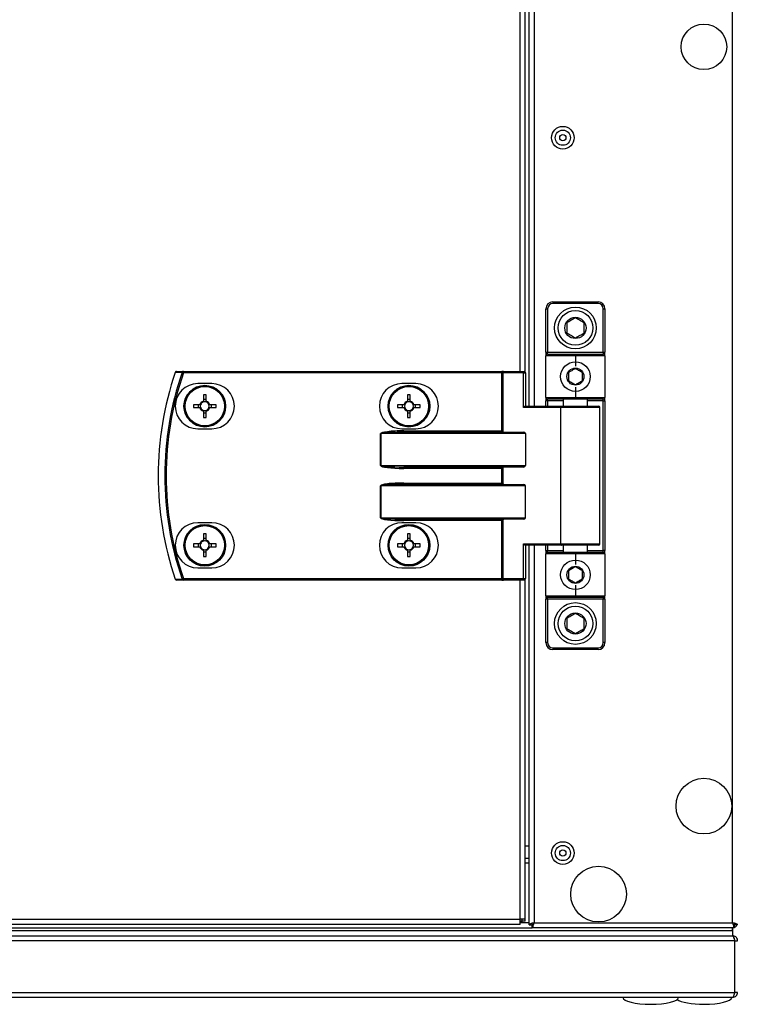
# Model space of a CAD drawing. Units: millimetres. Extents: x -1428 to 33184, y -9590 to 1492.
# Drawn here: x 8299 to 8506, y -7211 to -6927 of the extents above; entities that cross this region are included whole.
import ezdxf

# ---------------------------------------------------------------- set-up
doc = ezdxf.new("R2010")
doc.units = ezdxf.units.MM

msp = doc.modelspace()

# ---------------------------------------------------------------- linework, layer by layer
at = {"color": 7, "linetype": 'Continuous', "lineweight": 25}
for p, q in [((8504.51, -7187.19), (8504.51, -5810.07)), ((8445.95, -7038.63), (8445.95, -5958.63)), ((8444.82, -7028.72), (8444.82, -5968.53)), ((8452.8, -7008.63), (8465.8, -7008.63)), ((8452.8, -7008.63), (8452.8, -7009.13)), ((8465.8, -7009.13), (8452.8, -7009.13)), ((8465.8, -7009.13), (8465.8, -7008.63)), ((8450.8, -7023.13), (8450.8, -7010.63)), ((8450.8, -7010.63), (8451.3, -7010.63)), ((8451.3, -7010.63), (8451.3, -7023.13)), ((8467.3, -7023.13), (8467.3, -7010.63)), ((8467.3, -7010.63), (8467.8, -7010.63)), ((8467.8, -7010.63), (8467.8, -7023.13)), ((8450.8, -7023.13), (8451.3, -7023.13)), ((8450.8, -7023.13), (8450.8, -7024.13)), ((8450.8, -7036.13), (8450.8, -7024.13)), ((8459.3, -7024.13), (8450.8, -7024.13)), ((8451.3, -7023.63), (8451.3, -7023.13)), ((8451.3, -7023.13), (8467.3, -7023.13)), ((8451.3, -7023.63), (8459.3, -7023.63)), ((8459.3, -7023.63), (8467.3, -7023.63)), ((8459.3, -7023.63), (8459.3, -7024.13)), ((8459.3, -7024.13), (8459.3, -7027.13)), ((8467.8, -7024.13), (8459.3, -7024.13)), ((8467.3, -7023.13), (8467.3, -7023.63)), ((8467.3, -7023.13), (8467.8, -7023.13)), ((8467.8, -7024.13), (8467.8, -7023.13)), ((8467.8, -7024.13), (8467.8, -7036.13)), ((8346.57, -7029.03), (8346.57, -7028.63)), ((8346.57, -7028.63), (8438.16, -7028.63)), ((8438.16, -7029.03), (8346.57, -7029.03)), ((8438.16, -7029.03), (8438.16, -7028.63)), ((8438.64, -7028.63), (8438.16, -7028.63)), ((8438.16, -7045.73), (8438.16, -7029.03)), ((8438.16, -7029.03), (8438.4, -7029.03)), ((8438.4, -7029.03), (8438.4, -7045.97)), ((8444.32, -7029.03), (8438.4, -7029.03)), ((8438.64, -7028.63), (8444.56, -7028.63)), ((8444.32, -7039.03), (8444.32, -7029.03)), ((8444.32, -7029.03), (8444.96, -7029.03)), ((8444.96, -7029.03), (8444.96, -7038.63)), ((8354.71, -7032.13), (8350.71, -7032.13)), ((8413.41, -7032.13), (8409.41, -7032.13)), ((8352.3, -7035.36), (8352.3, -7037.19)), ((8353.12, -7037.19), (8353.12, -7035.36)), ((8411, -7035.36), (8411, -7037.19)), ((8411.82, -7037.19), (8411.82, -7035.36)), ((8459.3, -7033.13), (8459.3, -7036.13)), ((8351.27, -7038.22), (8349.45, -7038.22)), ((8350.81, -7038.22), (8350.81, -7039.04)), ((8353.12, -7036.72), (8352.3, -7036.72)), ((8355.98, -7038.22), (8354.15, -7038.22)), ((8354.62, -7039.04), (8354.62, -7038.22)), ((8409.97, -7038.22), (8408.15, -7038.22)), ((8409.51, -7038.22), (8409.51, -7039.04)), ((8411.82, -7036.72), (8411, -7036.72)), ((8414.68, -7038.22), (8412.85, -7038.22)), ((8413.32, -7039.04), (8413.32, -7038.22)), ((8450.8, -7036.13), (8459.3, -7036.13)), ((8450.8, -7036.13), (8450.8, -7037.13)), ((8451.3, -7037.13), (8450.8, -7037.13)), ((8450.8, -7038.63), (8450.8, -7037.13)), ((8459.3, -7036.63), (8451.3, -7036.63)), ((8451.3, -7037.13), (8451.3, -7036.63)), ((8455.8, -7036.63), (8455.8, -7038.63)), ((8459.3, -7036.13), (8467.8, -7036.13)), ((8459.3, -7036.63), (8459.3, -7036.13)), ((8467.3, -7036.63), (8459.3, -7036.63)), ((8462.8, -7038.63), (8462.8, -7036.63)), ((8467.3, -7037.13), (8467.3, -7036.63)), ((8467.3, -7037.13), (8467.8, -7037.13)), ((8467.3, -7080.13), (8467.3, -7037.13)), ((8467.8, -7037.13), (8467.8, -7036.13)), ((8467.8, -7037.13), (8467.8, -7080.13)), ((8349.45, -7039.04), (8351.27, -7039.04)), ((8352.3, -7040.07), (8352.3, -7041.89)), ((8352.3, -7040.53), (8353.12, -7040.53)), ((8353.12, -7041.89), (8353.12, -7040.07)), ((8354.15, -7039.04), (8355.98, -7039.04)), ((8408.15, -7039.04), (8409.97, -7039.04)), ((8411, -7040.07), (8411, -7041.89)), ((8411, -7040.53), (8411.82, -7040.53)), ((8411.82, -7041.89), (8411.82, -7040.07)), ((8412.85, -7039.04), (8414.68, -7039.04)), ((8455.1, -7039.03), (8444.32, -7039.03)), ((8444.88, -7038.63), (8455.34, -7038.63)), ((8455.1, -7078.23), (8455.1, -7039.03)), ((8455.34, -7038.63), (8465.9, -7038.63)), ((8466.3, -7078.23), (8466.3, -7039.03)), ((8350.71, -7045.13), (8354.71, -7045.13)), ((8403.27, -7046.53), (8403.32, -7046.53)), ((8403.27, -7055.73), (8403.27, -7046.53)), ((8444.96, -7046.53), (8403.32, -7046.53)), ((8403.32, -7046.53), (8403.32, -7055.73)), ((8409.41, -7045.13), (8413.41, -7045.13)), ((8409.99, -7045.73), (8438.16, -7045.73)), ((8409.99, -7045.73), (8409.99, -7046.13)), ((8409.99, -7046.13), (8444.32, -7046.13)), ((8438.16, -7045.73), (8438.4, -7045.97)), ((8444.96, -7046.53), (8444.96, -7055.73)), ((8403.32, -7055.73), (8403.27, -7055.73)), ((8403.32, -7055.73), (8444.96, -7055.73)), ((8444.32, -7056.13), (8409.99, -7056.13)), ((8409.99, -7056.13), (8409.99, -7056.53)), ((8438.16, -7056.53), (8409.99, -7056.53)), ((8438.16, -7060.73), (8438.16, -7056.53)), ((8438.4, -7056.29), (8438.4, -7060.97)), ((8409.99, -7061.13), (8409.99, -7060.73)), ((8409.99, -7060.73), (8438.16, -7060.73)), ((8409.99, -7061.13), (8444.32, -7061.13)), ((8403.32, -7061.53), (8403.27, -7061.53)), ((8403.27, -7070.73), (8403.27, -7061.53)), ((8444.96, -7061.53), (8403.32, -7061.53)), ((8403.32, -7061.53), (8403.32, -7070.73)), ((8444.96, -7070.73), (8444.96, -7061.53)), ((8354.71, -7072.13), (8350.71, -7072.13)), ((8403.32, -7070.73), (8403.27, -7070.73)), ((8403.32, -7070.73), (8444.96, -7070.73)), ((8413.41, -7072.13), (8409.41, -7072.13)), ((8444.32, -7071.13), (8409.99, -7071.13)), ((8409.99, -7071.13), (8409.99, -7071.53)), ((8438.16, -7071.53), (8409.99, -7071.53)), ((8438.16, -7088.23), (8438.16, -7071.53)), ((8438.4, -7071.29), (8438.4, -7088.23)), ((8352.3, -7075.36), (8352.3, -7077.19)), ((8353.12, -7077.19), (8353.12, -7075.36)), ((8411, -7075.36), (8411, -7077.19)), ((8411.82, -7077.19), (8411.82, -7075.36)), ((8351.27, -7078.22), (8349.45, -7078.22)), ((8350.81, -7078.22), (8350.81, -7079.04)), ((8353.12, -7076.72), (8352.3, -7076.72)), ((8355.98, -7078.22), (8354.15, -7078.22)), ((8354.62, -7079.04), (8354.62, -7078.22)), ((8409.97, -7078.22), (8408.15, -7078.22)), ((8409.51, -7078.22), (8409.51, -7079.04)), ((8411.82, -7076.72), (8411, -7076.72)), ((8414.68, -7078.22), (8412.85, -7078.22)), ((8413.32, -7079.04), (8413.32, -7078.22)), ((8444.32, -7078.23), (8455.1, -7078.23)), ((8444.32, -7088.23), (8444.32, -7078.23)), ((8349.45, -7079.04), (8351.27, -7079.04)), ((8352.3, -7080.07), (8352.3, -7081.89)), ((8352.3, -7080.53), (8353.12, -7080.53)), ((8353.12, -7081.89), (8353.12, -7080.07)), ((8354.15, -7079.04), (8355.98, -7079.04)), ((8408.15, -7079.04), (8409.97, -7079.04)), ((8411, -7080.07), (8411, -7081.89)), ((8411, -7080.53), (8411.82, -7080.53)), ((8411.82, -7081.89), (8411.82, -7080.07)), ((8412.85, -7079.04), (8414.68, -7079.04)), ((8455.34, -7078.63), (8444.88, -7078.63)), ((8444.96, -7078.63), (8444.96, -7088.23)), ((8445.95, -7187.75), (8445.95, -7078.63)), ((8450.8, -7080.13), (8450.8, -7078.63)), ((8450.8, -7080.13), (8451.3, -7080.13)), ((8450.8, -7080.13), (8450.8, -7081.13)), ((8451.3, -7080.63), (8451.3, -7080.13)), ((8451.3, -7080.63), (8459.3, -7080.63)), ((8465.9, -7078.63), (8455.34, -7078.63)), ((8455.8, -7078.63), (8455.8, -7080.63)), ((8459.3, -7081.13), (8459.3, -7080.63)), ((8459.3, -7080.63), (8467.3, -7080.63)), ((8462.8, -7080.63), (8462.8, -7078.63)), ((8467.3, -7080.63), (8467.3, -7080.13)), ((8467.8, -7080.13), (8467.3, -7080.13)), ((8467.8, -7081.13), (8467.8, -7080.13)), ((8450.8, -7093.13), (8450.8, -7081.13)), ((8459.3, -7081.13), (8450.8, -7081.13)), ((8459.3, -7081.13), (8459.3, -7084.13)), ((8467.8, -7081.13), (8459.3, -7081.13)), ((8467.8, -7081.13), (8467.8, -7093.13)), ((8350.71, -7085.13), (8354.71, -7085.13)), ((8409.41, -7085.13), (8413.41, -7085.13)), ((8346.57, -7088.23), (8438.16, -7088.23)), ((8346.57, -7088.23), (8346.57, -7088.63)), ((8438.16, -7088.63), (8346.57, -7088.63)), ((8438.4, -7088.23), (8438.16, -7088.23)), ((8438.16, -7088.23), (8438.16, -7088.63)), ((8438.16, -7088.63), (8438.64, -7088.63)), ((8438.4, -7088.23), (8444.32, -7088.23)), ((8444.56, -7088.63), (8438.64, -7088.63)), ((8444.32, -7088.23), (8444.96, -7088.23)), ((8444.82, -7186.19), (8444.82, -7088.53)), ((8459.3, -7090.13), (8459.3, -7093.13)), ((8450.8, -7093.13), (8459.3, -7093.13)), ((8450.8, -7093.13), (8450.8, -7094.13)), ((8451.3, -7094.13), (8450.8, -7094.13)), ((8450.8, -7106.63), (8450.8, -7094.13)), ((8459.3, -7093.63), (8451.3, -7093.63)), ((8451.3, -7094.13), (8451.3, -7093.63)), ((8467.3, -7094.13), (8451.3, -7094.13)), ((8451.3, -7094.13), (8451.3, -7106.63)), ((8459.3, -7093.13), (8459.3, -7093.63)), ((8459.3, -7093.13), (8467.8, -7093.13)), ((8467.3, -7093.63), (8459.3, -7093.63)), ((8467.3, -7093.63), (8467.3, -7094.13)), ((8467.8, -7094.13), (8467.3, -7094.13)), ((8467.3, -7106.63), (8467.3, -7094.13)), ((8467.8, -7094.13), (8467.8, -7093.13)), ((8467.8, -7094.13), (8467.8, -7106.63)), ((8451.3, -7106.63), (8450.8, -7106.63)), ((8452.8, -7108.13), (8465.8, -7108.13)), ((8452.8, -7108.13), (8452.8, -7108.63)), ((8465.8, -7108.63), (8452.8, -7108.63)), ((8465.8, -7108.63), (8465.8, -7108.13)), ((8467.8, -7106.63), (8467.3, -7106.63)), ((8444.82, -7168.63), (8445.95, -7168.63)), ((6655.68, -7188.63), (8446.82, -7188.63)), ((7550.95, -7188.63), (8446.82, -7188.63)), ((7721.53, -7186.19), (8443.38, -7186.19)), ((8443.38, -7187.63), (7721.53, -7187.63)), ((8444.82, -7186.19), (8443.38, -7186.19)), ((8443.38, -7187.63), (8443.38, -7186.19)), ((8444.01, -7186.74), (8443.38, -7186.74)), ((8443.92, -7186.83), (8443.38, -7186.83)), ((8443.38, -7187.13), (8445.95, -7187.13)), ((8443.92, -7186.83), (8443.92, -7187.13)), ((8444.01, -7186.74), (8444.01, -7186.19)), ((8444.8, -7186.74), (8444.01, -7186.74)), ((8444.8, -7186.74), (8444.8, -7186.19)), ((8445.95, -7187.75), (8446.75, -7187.75)), ((8446.82, -7187.83), (8446.95, -7187.78)), ((8446.82, -7188.63), (8446.82, -7187.83)), ((8505.08, -7188.63), (8446.82, -7188.63)), ((8447.39, -7187.19), (8504.51, -7187.19)), ((8504.38, -7188.63), (8504.38, -7189.43)), ((8504.45, -7188.63), (8504.45, -7189.43)), ((8505.05, -7187.54), (8504.95, -7187.57)), ((8504.95, -7187.78), (8505.08, -7187.83)), ((8505.08, -7188.63), (8505.08, -7187.83)), ((8505.95, -7187.75), (8505.15, -7187.75)), ((6597.45, -7189.43), (8504.45, -7189.43)), ((7550.95, -7189.43), (8504.38, -7189.43)), ((7551.55, -7190.93), (8504.44, -7190.93)), ((8504.44, -7190.93), (8504.45, -7190.93)), ((8504.45, -7189.43), (8504.45, -7190.93)), ((8504.51, -7190.93), (8504.45, -7190.93)), ((8504.82, -7191.53), (8504.95, -7191.53)), ((8504.95, -7191.53), (8504.95, -7191.92)), ((8505.08, -7192.37), (8505.08, -7207.19)), ((8505.15, -7192.37), (8505.95, -7192.37)), ((8505.15, -7207.19), (8505.15, -7192.37)), ((8504.95, -7207.69), (8504.95, -7207.83)), ((8505.95, -7207.19), (8505.15, -7207.19)), ((8504.51, -7208.63), (7551.55, -7208.63))]:
    msp.add_line(p, q, dxfattribs=at)
at = {"color": 8, "linetype": 'Continuous', "lineweight": 25}
for p, q in [((8447.39, -5958.63), (8447.39, -7038.63)), ((8443.38, -7028.63), (8443.38, -5968.63)), ((8455.8, -7037.13), (8451.3, -7037.13)), ((8451.3, -7037.13), (8451.3, -7038.63)), ((8467.3, -7037.13), (8462.8, -7037.13)), ((8466.3, -7039.03), (8455.1, -7039.03)), ((8455.1, -7078.23), (8466.3, -7078.23)), ((8447.39, -7078.63), (8447.39, -7187.19)), ((8451.3, -7078.63), (8451.3, -7080.13)), ((8451.3, -7080.13), (8455.8, -7080.13)), ((8462.8, -7080.13), (8467.3, -7080.13)), ((8443.38, -7186.19), (8443.38, -7088.63)), ((8444.82, -7165.03), (8445.95, -7165.03)), ((8445.95, -7170.07), (8444.82, -7170.07)), ((8505.08, -7192.37), (7551.55, -7192.37)), ((7551.55, -7207.19), (8505.08, -7207.19))]:
    msp.add_line(p, q, dxfattribs=at)
at = {"color": 7, "linetype": 'Continuous', "lineweight": 25, "flags": 128}
for points in [[(8346.57, -7029.03), (8346.51, -7029.01), (8346.46, -7028.99), (8346.4, -7028.97), (8346.35, -7028.95), (8346.31, -7028.93), (8346.27, -7028.92), (8346.24, -7028.91), (8346.22, -7028.9)], [(8438.4, -7029.03), (8438.41, -7028.95), (8438.42, -7028.87), (8438.44, -7028.8), (8438.47, -7028.74), (8438.51, -7028.69), (8438.55, -7028.66), (8438.6, -7028.63), (8438.64, -7028.63)], [(8444.32, -7029.03), (8444.33, -7028.95), (8444.34, -7028.87), (8444.36, -7028.8), (8444.39, -7028.74), (8444.43, -7028.69), (8444.47, -7028.66), (8444.52, -7028.63), (8444.56, -7028.63)], [(8455.1, -7039.03), (8455.1, -7038.95), (8455.12, -7038.87), (8455.14, -7038.8), (8455.17, -7038.74), (8455.2, -7038.69), (8455.24, -7038.66), (8455.29, -7038.63), (8455.34, -7038.63)], [(8438.4, -7056.29), (8438.33, -7056.36), (8438.25, -7056.44), (8438.16, -7056.53)], [(8438.4, -7060.97), (8438.33, -7060.89), (8438.25, -7060.81), (8438.16, -7060.73)], [(8438.4, -7071.29), (8438.33, -7071.36), (8438.25, -7071.44), (8438.16, -7071.53)], [(8455.1, -7078.23), (8455.1, -7078.3), (8455.12, -7078.38), (8455.14, -7078.45), (8455.17, -7078.51), (8455.2, -7078.56), (8455.24, -7078.6), (8455.29, -7078.62), (8455.34, -7078.63)], [(8346.57, -7088.23), (8346.51, -7088.25), (8346.46, -7088.26), (8346.4, -7088.28), (8346.35, -7088.3), (8346.31, -7088.32), (8346.27, -7088.33), (8346.24, -7088.34), (8346.22, -7088.35)], [(8438.4, -7088.23), (8438.41, -7088.3), (8438.42, -7088.38), (8438.44, -7088.45), (8438.47, -7088.51), (8438.51, -7088.56), (8438.55, -7088.6), (8438.6, -7088.62), (8438.64, -7088.63)], [(8444.32, -7088.23), (8444.33, -7088.3), (8444.34, -7088.38), (8444.36, -7088.45), (8444.39, -7088.51), (8444.43, -7088.56), (8444.47, -7088.6), (8444.52, -7088.62), (8444.56, -7088.63)]]:
    msp.add_lwpolyline(points, dxfattribs=at)
at = {"color": 7, "linetype": 'Continuous', "lineweight": 25}
for centre, radius in [((8496.25, -6935.29), 6.55), ((8455.67, -6961.43), 3.26), ((8455.67, -6961.43), 2.19), ((8455.67, -6961.43), 0.9), ((8459.3, -7016.13), 6), ((8459.3, -7016.13), 5), ((8459.3, -7016.13), 3.05), ((8459.3, -7030.13), 4.25), ((8459.3, -7030.13), 2.45), ((8352.71, -7038.63), 6), ((8352.71, -7038.63), 5.9), ((8411.41, -7038.63), 6), ((8411.41, -7038.63), 5.9), ((8352.71, -7038.63), 5.65), ((8411.41, -7038.63), 5.65), ((8352.71, -7078.63), 6), ((8352.71, -7078.63), 5.9), ((8352.71, -7078.63), 5.65), ((8411.41, -7078.63), 6), ((8411.41, -7078.63), 5.9), ((8411.41, -7078.63), 5.65), ((8459.3, -7087.13), 4.25), ((8459.3, -7087.13), 2.45), ((8459.3, -7101.13), 6), ((8459.3, -7101.13), 5), ((8459.3, -7101.13), 3.05), ((8496.25, -7153.63), 8), ((8455.67, -7167.13), 3.26), ((8455.67, -7167.13), 2.19), ((8455.67, -7167.13), 0.9), ((8465.95, -7178.93), 8)]:
    msp.add_circle(centre, radius, dxfattribs=at)
for centre, radius, start, end in [((8452.8, -7010.63), 2, 90, 180), ((8452.8, -7010.63), 1.5, 90, 180), ((8465.8, -7010.63), 2, 0, 90), ((8465.8, -7010.63), 1.5, 0, 90), ((8451.3, -7024.13), 0.5, 90, 180), ((8467.3, -7024.13), 0.5, 0, 90), ((8431.8, -7058.63), 92.5, 161.253, 198.747), ((8431.8, -7058.63), 92.48, 161.253, 198.747), ((8431.8, -7058.63), 90.6, 160.8473, 199.1527), ((8431.8, -7058.63), 90.22, 160.8473, 199.1527), ((8344.58, -7029.03), 0.4, 90, 161.253), ((8344.5, -7028.07), 0.877, 250.5077, 252.0861), ((8344.59, -7029), 0.377, 91.2631, 164.9623), ((8346.58, -7029), 0.377, 91.263, 164.5921), ((8444.56, -7029.03), 0.4, 0, 90), ((8350.71, -7038.63), 6.5, 90, 270), ((8354.71, -7038.63), 6.5, 270, 90), ((8409.41, -7038.63), 6.5, 90, 270), ((8413.41, -7038.63), 6.5, 270, 90), ((8352.71, -7061.26), 25.9, 89.0931, 90.9069), ((8411.41, -7061.26), 25.9, 89.093, 90.907), ((8374.78, -7038.63), 25.34, 179.0727, 180.9273), ((8352.71, -7038.63), 1.5, 105.8897, 164.1103), ((8352.71, -7038.63), 1.28, 161.3257, 198.6743), ((8352.71, -7038.63), 1.28, 108.6743, 161.3257), ((8352.71, -7038.63), 1.28, 71.3257, 108.6743), ((8352.71, -7038.63), 1.5, 15.8897, 74.1103), ((8352.71, -7038.63), 1.28, 18.6743, 71.3257), ((8352.71, -7038.63), 1.28, 341.3257, 18.6743), ((8330.08, -7038.63), 25.9, 359.0931, 0.9069), ((8433.89, -7038.63), 25.75, 179.0875, 180.9125), ((8411.41, -7038.63), 1.5, 105.8897, 164.1103), ((8411.41, -7038.63), 1.28, 161.3257, 198.6743), ((8411.41, -7038.63), 1.28, 108.6743, 161.3257), ((8411.41, -7038.63), 1.28, 71.3257, 108.6743), ((8411.41, -7038.63), 1.5, 15.8897, 74.1103), ((8411.41, -7038.63), 1.28, 18.6743, 71.3257), ((8411.41, -7038.63), 1.28, 341.3257, 18.6743), ((8388.93, -7038.63), 25.75, 359.0875, 0.9125), ((8451.3, -7036.13), 0.5, 180, 270), ((8467.3, -7036.13), 0.5, 270, 0), ((8352.71, -7038.63), 1.5, 195.8897, 254.1103), ((8352.71, -7038.63), 1.28, 198.6743, 251.3257), ((8352.71, -7038.63), 1.28, 251.3257, 288.6743), ((8352.71, -7038.63), 1.5, 285.8897, 344.1103), ((8352.71, -7038.63), 1.28, 288.6743, 341.3257), ((8411.41, -7038.63), 1.5, 195.8897, 254.1103), ((8411.41, -7038.63), 1.28, 198.6743, 251.3257), ((8411.41, -7038.63), 1.28, 251.3257, 288.6743), ((8411.41, -7038.63), 1.5, 285.8897, 344.1103), ((8411.41, -7038.63), 1.28, 288.6743, 341.3257), ((8465.9, -7039.03), 0.4, 0, 90), ((8352.71, -7015.99), 25.9, 269.0931, 270.9069), ((8411.41, -7015.99), 25.9, 269.093, 270.907), ((8350.71, -7078.63), 6.5, 90, 270), ((8354.71, -7078.63), 6.5, 270, 90), ((8409.41, -7078.63), 6.5, 90, 270), ((8413.41, -7078.63), 6.5, 270, 90), ((8352.71, -7101.1), 25.75, 89.0875, 90.9125), ((8411.41, -7101.1), 25.74, 89.0874, 90.9126), ((8374.78, -7078.63), 25.33, 179.0726, 180.9274), ((8352.71, -7078.63), 1.5, 105.8897, 164.1103), ((8352.71, -7078.63), 1.28, 161.3257, 198.6743), ((8352.71, -7078.63), 1.28, 108.6743, 161.3257), ((8352.71, -7078.63), 1.28, 71.3257, 108.6743), ((8352.71, -7078.63), 1.5, 15.8897, 74.1103), ((8352.71, -7078.63), 1.28, 18.6743, 71.3257), ((8352.71, -7078.63), 1.28, 341.3257, 18.6743), ((8330.08, -7078.63), 25.9, 359.093, 0.907), ((8433.89, -7078.63), 25.74, 179.0874, 180.9126), ((8411.41, -7078.63), 1.5, 105.8897, 164.1103), ((8411.41, -7078.63), 1.28, 161.3257, 198.6743), ((8411.41, -7078.63), 1.28, 108.6743, 161.3257), ((8411.41, -7078.63), 1.28, 71.3257, 108.6743), ((8411.41, -7078.63), 1.5, 15.8897, 74.1103), ((8411.41, -7078.63), 1.28, 18.6743, 71.3257), ((8411.41, -7078.63), 1.28, 341.3257, 18.6743), ((8388.94, -7078.63), 25.74, 359.0874, 0.9126), ((8465.9, -7078.23), 0.4, 270, 0), ((8352.71, -7078.63), 1.5, 195.8897, 254.1103), ((8352.71, -7078.63), 1.28, 198.6743, 251.3257), ((8352.71, -7078.63), 1.28, 251.3257, 288.6743), ((8352.71, -7078.63), 1.5, 285.8897, 344.1103), ((8352.71, -7078.63), 1.28, 288.6743, 341.3257), ((8411.41, -7078.63), 1.5, 195.8897, 254.1103), ((8411.41, -7078.63), 1.28, 198.6743, 251.3257), ((8411.41, -7078.63), 1.28, 251.3257, 288.6743), ((8411.41, -7078.63), 1.5, 285.8897, 344.1103), ((8411.41, -7078.63), 1.28, 288.6743, 341.3257), ((8451.3, -7081.13), 0.5, 90, 180), ((8467.3, -7081.13), 0.5, 0, 90), ((8352.71, -7056.15), 25.75, 269.0875, 270.9125), ((8411.41, -7056.15), 25.74, 269.0874, 270.9126), ((8345.04, -7090.79), 2.58, 108.4349, 108.9713), ((8344.58, -7088.23), 0.4, 198.747, 270), ((8344.59, -7088.25), 0.377, 195.0446, 268.7299), ((8346.58, -7088.25), 0.377, 195.415, 268.7299), ((8444.56, -7088.23), 0.4, 270, 0), ((8451.3, -7093.13), 0.5, 180, 270), ((8467.3, -7093.13), 0.5, 270, 0), ((8452.8, -7106.63), 2, 180, 270), ((8452.8, -7106.63), 1.5, 180, 270), ((8465.8, -7106.63), 1.5, 270, 0), ((8465.8, -7106.63), 2, 270, 0)]:
    msp.add_arc(centre, radius, start, end, dxfattribs=at)
for centre, major_axis, ratio, start_param, end_param in [((8444.56, -7039.03), (0.379, 0.379), 0.333333, 0.321751, 1.892547), ((8409.99, -7046.53), (6.71, 0), 0.119145, 1.570796, 3.141593), ((8409.99, -7046.53), (6.67, 0), 0.059998, 1.570796, 3.141593), ((8438.83, -7045.73), (0.533, 0), 0.75, 3.785094, 4.712389), ((8444.32, -7046.53), (0.639, 0), 0.625512, 0, 1.570796), ((8409.99, -7055.73), (-6.71, 0), 0.119145, 0, 1.570796), ((8409.99, -7055.73), (6.67, 0), 0.059998, 3.141593, 4.712389), ((8438.83, -7056.53), (0.533, 0), 0.75, 1.570796, 2.498092), ((8444.32, -7055.73), (0.639, 0), 0.625512, 4.712389, 6.283185), ((8409.99, -7061.53), (6.71, 0), 0.119145, 1.570796, 3.141593), ((8409.99, -7061.53), (6.67, 0), 0.059998, 1.570796, 3.141593), ((8438.83, -7060.73), (0.533, 0), 0.75, 3.785094, 4.712389), ((8444.32, -7061.53), (0.639, 0), 0.625512, 0, 1.570796), ((8409.99, -7070.73), (-6.71, 0), 0.119145, 0, 1.570796), ((8409.99, -7070.73), (6.67, 0), 0.059998, 3.141593, 4.712389), ((8438.83, -7071.53), (0.533, 0), 0.75, 1.570796, 2.498092), ((8444.32, -7070.73), (0.639, 0), 0.625512, 4.712389, 6.283185), ((8444.56, -7078.23), (-0.379, 0.379), 0.333333, 1.249046, 2.819842), ((8480.95, -7208.63), (-8, 0), 0.25, 0, 1.570796), ((8480.95, -7208.63), (8, 0), 0.25, 4.712389, 6.283185), ((8496.25, -7208.63), (-8, 0), 0.25, 0.296893, 1.570796), ((8496.25, -7208.63), (8, 0), 0.25, 4.712389, 6.283185)]:
    msp.add_ellipse(centre, major_axis=major_axis, ratio=ratio, start_param=start_param, end_param=end_param, dxfattribs=at)
for points, knots in [([(8459.3, -7013.24), (8458.85, -7013.5), (8458.01, -7013.98), (8457.18, -7014.46), (8456.8, -7014.68)], [0, 0, 0, 0, 0.534688, 1, 1, 1, 1]), ([(8456.8, -7014.68), (8456.8, -7015.02), (8456.8, -7015.83), (8456.8, -7016.82), (8456.8, -7017.43), (8456.8, -7017.57)], [0, 0, 0, 0, 0.351954, 0.853155, 1, 1, 1, 1]), ([(8461.8, -7014.68), (8461.35, -7014.42), (8460.51, -7013.94), (8459.68, -7013.46), (8459.3, -7013.24)], [0, 0, 0, 0, 0.534688, 1, 1, 1, 1]), ([(8461.8, -7017.57), (8461.8, -7017.43), (8461.8, -7016.82), (8461.8, -7015.83), (8461.8, -7015.02), (8461.8, -7014.68)], [0, 0, 0, 0, 0.146845, 0.648046, 1, 1, 1, 1]), ([(8456.8, -7017.57), (8457.24, -7017.83), (8458.08, -7018.31), (8458.91, -7018.79), (8459.3, -7019.01)], [0, 0, 0, 0, 0.534683, 1, 1, 1, 1]), ([(8459.3, -7019.01), (8459.74, -7018.75), (8460.58, -7018.27), (8461.41, -7017.79), (8461.8, -7017.57)], [0, 0, 0, 0, 0.534693, 1, 1, 1, 1]), ([(8346.22, -7028.9), (8345.9, -7028.9), (8345.24, -7028.9), (8344.57, -7028.9), (8344.23, -7028.9)], [0, 0, 0, 0, 0.474725, 1, 1, 1, 1]), ([(8344.58, -7028.63), (8344.93, -7028.63), (8345.59, -7028.63), (8346.26, -7028.63), (8346.57, -7028.63)], [0, 0, 0, 0, 0.525282, 1, 1, 1, 1]), ([(8459.3, -7027.82), (8458.94, -7028.02), (8458.27, -7028.41), (8457.61, -7028.79), (8457.3, -7028.97)], [0, 0, 0, 0, 0.534678, 1, 1, 1, 1]), ([(8457.3, -7028.97), (8457.3, -7029.08), (8457.3, -7029.57), (8457.3, -7030.36), (8457.3, -7031.01), (8457.3, -7031.28)], [0, 0, 0, 0, 0.146424, 0.647704, 1, 1, 1, 1]), ([(8461.3, -7028.97), (8460.94, -7028.76), (8460.27, -7028.38), (8459.61, -7027.99), (8459.3, -7027.82)], [0, 0, 0, 0, 0.534668, 1, 1, 1, 1]), ([(8461.3, -7031.28), (8461.3, -7031.01), (8461.3, -7030.36), (8461.3, -7029.57), (8461.3, -7029.08), (8461.3, -7028.97)], [0, 0, 0, 0, 0.352296, 0.853576, 1, 1, 1, 1]), ([(8457.3, -7031.28), (8457.65, -7031.49), (8458.32, -7031.87), (8458.99, -7032.26), (8459.3, -7032.43)], [0, 0, 0, 0, 0.534657, 1, 1, 1, 1]), ([(8459.3, -7032.43), (8459.65, -7032.23), (8460.32, -7031.84), (8460.99, -7031.46), (8461.3, -7031.28)], [0, 0, 0, 0, 0.534668, 1, 1, 1, 1]), ([(8351.5, -7038.22), (8351.5, -7038.22), (8351.43, -7038.22), (8351.36, -7038.22), (8351.28, -7038.22), (8351.27, -7038.22)], [0, 0, 0, 0, 0.0019789, 0.8869765, 1, 1, 1, 1]), ([(8352.3, -7037.19), (8352.3, -7037.19), (8352.3, -7037.27), (8352.3, -7037.34), (8352.3, -7037.41), (8352.3, -7037.41)], [0, 0, 0, 0, 0.1130235, 0.9980211, 1, 1, 1, 1]), ([(8353.12, -7037.41), (8353.12, -7037.41), (8353.12, -7037.34), (8353.12, -7037.27), (8353.12, -7037.19), (8353.12, -7037.19)], [0, 0, 0, 0, 0.0019789, 0.8869765, 1, 1, 1, 1]), ([(8354.15, -7038.22), (8354.15, -7038.22), (8354.07, -7038.22), (8354, -7038.22), (8353.93, -7038.22), (8353.93, -7038.22)], [0, 0, 0, 0, 0.1130235, 0.9980211, 1, 1, 1, 1]), ([(8410.2, -7038.22), (8410.2, -7038.22), (8410.14, -7038.22), (8410.06, -7038.22), (8409.98, -7038.22), (8409.97, -7038.22)], [0, 0, 0, 0, 0.001977, 0.886976, 1, 1, 1, 1]), ([(8411, -7037.19), (8411, -7037.19), (8411, -7037.27), (8411, -7037.34), (8411, -7037.41), (8411, -7037.41)], [0, 0, 0, 0, 0.1130235, 0.9980211, 1, 1, 1, 1]), ([(8411.82, -7037.41), (8411.82, -7037.41), (8411.82, -7037.34), (8411.82, -7037.27), (8411.82, -7037.19), (8411.82, -7037.19)], [0, 0, 0, 0, 0.0019789, 0.8869765, 1, 1, 1, 1]), ([(8412.85, -7038.22), (8412.85, -7038.22), (8412.77, -7038.22), (8412.69, -7038.22), (8412.63, -7038.22), (8412.63, -7038.22)], [0, 0, 0, 0, 0.113023, 0.998023, 1, 1, 1, 1]), ([(8351.27, -7039.04), (8351.28, -7039.04), (8351.36, -7039.04), (8351.43, -7039.04), (8351.5, -7039.04), (8351.5, -7039.04)], [0, 0, 0, 0, 0.1130235, 0.9980211, 1, 1, 1, 1]), ([(8352.3, -7039.84), (8352.3, -7039.84), (8352.3, -7039.91), (8352.3, -7039.98), (8352.3, -7040.06), (8352.3, -7040.07)], [0, 0, 0, 0, 0.0019789, 0.8869765, 1, 1, 1, 1]), ([(8353.12, -7040.07), (8353.12, -7040.06), (8353.12, -7039.98), (8353.12, -7039.91), (8353.12, -7039.84), (8353.12, -7039.84)], [0, 0, 0, 0, 0.1130235, 0.9980211, 1, 1, 1, 1]), ([(8353.93, -7039.04), (8353.93, -7039.04), (8354, -7039.04), (8354.07, -7039.04), (8354.15, -7039.04), (8354.15, -7039.04)], [0, 0, 0, 0, 0.0019789, 0.8869765, 1, 1, 1, 1]), ([(8409.97, -7039.04), (8409.98, -7039.04), (8410.06, -7039.04), (8410.14, -7039.04), (8410.2, -7039.04), (8410.2, -7039.04)], [0, 0, 0, 0, 0.113024, 0.998023, 1, 1, 1, 1]), ([(8411, -7039.84), (8411, -7039.84), (8411, -7039.91), (8411, -7039.98), (8411, -7040.06), (8411, -7040.07)], [0, 0, 0, 0, 0.0019789, 0.8869765, 1, 1, 1, 1]), ([(8411.82, -7040.07), (8411.82, -7040.06), (8411.82, -7039.98), (8411.82, -7039.91), (8411.82, -7039.84), (8411.82, -7039.84)], [0, 0, 0, 0, 0.1130235, 0.9980211, 1, 1, 1, 1]), ([(8412.63, -7039.04), (8412.63, -7039.04), (8412.69, -7039.04), (8412.77, -7039.04), (8412.85, -7039.04), (8412.85, -7039.04)], [0, 0, 0, 0, 0.001977, 0.886977, 1, 1, 1, 1]), ([(8351.5, -7078.22), (8351.5, -7078.22), (8351.43, -7078.22), (8351.36, -7078.22), (8351.28, -7078.22), (8351.27, -7078.22)], [0, 0, 0, 0, 0.0019789, 0.8869765, 1, 1, 1, 1]), ([(8352.3, -7077.19), (8352.3, -7077.19), (8352.3, -7077.27), (8352.3, -7077.35), (8352.3, -7077.41), (8352.3, -7077.41)], [0, 0, 0, 0, 0.113024, 0.998023, 1, 1, 1, 1]), ([(8353.12, -7077.41), (8353.12, -7077.41), (8353.12, -7077.35), (8353.12, -7077.27), (8353.12, -7077.19), (8353.12, -7077.19)], [0, 0, 0, 0, 0.001977, 0.886976, 1, 1, 1, 1]), ([(8354.15, -7078.22), (8354.15, -7078.22), (8354.07, -7078.22), (8354, -7078.22), (8353.93, -7078.22), (8353.93, -7078.22)], [0, 0, 0, 0, 0.1130235, 0.9980211, 1, 1, 1, 1]), ([(8410.2, -7078.22), (8410.2, -7078.22), (8410.14, -7078.22), (8410.06, -7078.22), (8409.98, -7078.22), (8409.97, -7078.22)], [0, 0, 0, 0, 0.001977, 0.886976, 1, 1, 1, 1]), ([(8411, -7077.19), (8411, -7077.19), (8411, -7077.27), (8411, -7077.35), (8411, -7077.41), (8411, -7077.41)], [0, 0, 0, 0, 0.113024, 0.998023, 1, 1, 1, 1]), ([(8411.82, -7077.41), (8411.82, -7077.41), (8411.82, -7077.35), (8411.82, -7077.27), (8411.82, -7077.19), (8411.82, -7077.19)], [0, 0, 0, 0, 0.001977, 0.886976, 1, 1, 1, 1]), ([(8412.85, -7078.22), (8412.85, -7078.22), (8412.77, -7078.22), (8412.69, -7078.22), (8412.63, -7078.22), (8412.63, -7078.22)], [0, 0, 0, 0, 0.113023, 0.998023, 1, 1, 1, 1]), ([(8351.27, -7079.04), (8351.28, -7079.04), (8351.36, -7079.04), (8351.43, -7079.04), (8351.5, -7079.04), (8351.5, -7079.04)], [0, 0, 0, 0, 0.1130235, 0.9980211, 1, 1, 1, 1]), ([(8352.3, -7079.84), (8352.3, -7079.84), (8352.3, -7079.91), (8352.3, -7079.98), (8352.3, -7080.06), (8352.3, -7080.07)], [0, 0, 0, 0, 0.0019789, 0.8869765, 1, 1, 1, 1]), ([(8353.12, -7080.07), (8353.12, -7080.06), (8353.12, -7079.98), (8353.12, -7079.91), (8353.12, -7079.84), (8353.12, -7079.84)], [0, 0, 0, 0, 0.1130235, 0.9980211, 1, 1, 1, 1]), ([(8353.93, -7079.04), (8353.93, -7079.04), (8354, -7079.04), (8354.07, -7079.04), (8354.15, -7079.04), (8354.15, -7079.04)], [0, 0, 0, 0, 0.0019789, 0.8869765, 1, 1, 1, 1]), ([(8409.97, -7079.04), (8409.98, -7079.04), (8410.06, -7079.04), (8410.14, -7079.04), (8410.2, -7079.04), (8410.2, -7079.04)], [0, 0, 0, 0, 0.113024, 0.998023, 1, 1, 1, 1]), ([(8411, -7079.84), (8411, -7079.84), (8411, -7079.91), (8411, -7079.98), (8411, -7080.06), (8411, -7080.07)], [0, 0, 0, 0, 0.0019789, 0.8869765, 1, 1, 1, 1]), ([(8411.82, -7080.07), (8411.82, -7080.06), (8411.82, -7079.98), (8411.82, -7079.91), (8411.82, -7079.84), (8411.82, -7079.84)], [0, 0, 0, 0, 0.1130235, 0.9980211, 1, 1, 1, 1]), ([(8412.63, -7079.04), (8412.63, -7079.04), (8412.69, -7079.04), (8412.77, -7079.04), (8412.85, -7079.04), (8412.85, -7079.04)], [0, 0, 0, 0, 0.001977, 0.886977, 1, 1, 1, 1]), ([(8459.3, -7084.82), (8458.94, -7085.02), (8458.27, -7085.41), (8457.61, -7085.79), (8457.3, -7085.97)], [0, 0, 0, 0, 0.534685, 1, 1, 1, 1]), ([(8457.3, -7085.97), (8457.3, -7086.08), (8457.3, -7086.57), (8457.3, -7087.36), (8457.3, -7088.01), (8457.3, -7088.28)], [0, 0, 0, 0, 0.1464206, 0.6477134, 1, 1, 1, 1]), ([(8461.3, -7085.97), (8460.94, -7085.76), (8460.27, -7085.38), (8459.61, -7084.99), (8459.3, -7084.82)], [0, 0, 0, 0, 0.534675, 1, 1, 1, 1]), ([(8461.3, -7088.28), (8461.3, -7088.01), (8461.3, -7087.36), (8461.3, -7086.57), (8461.3, -7086.08), (8461.3, -7085.97)], [0, 0, 0, 0, 0.3522866, 0.8535794, 1, 1, 1, 1]), ([(8344.23, -7088.35), (8344.57, -7088.35), (8345.24, -7088.35), (8345.9, -7088.35), (8346.22, -7088.35)], [0, 0, 0, 0, 0.525275, 1, 1, 1, 1]), ([(8346.57, -7088.63), (8346.26, -7088.63), (8345.59, -7088.63), (8344.93, -7088.63), (8344.58, -7088.63)], [0, 0, 0, 0, 0.474718, 1, 1, 1, 1]), ([(8457.3, -7088.28), (8457.65, -7088.49), (8458.32, -7088.87), (8458.99, -7089.26), (8459.3, -7089.43)], [0, 0, 0, 0, 0.534663, 1, 1, 1, 1]), ([(8459.3, -7089.43), (8459.65, -7089.23), (8460.32, -7088.84), (8460.99, -7088.46), (8461.3, -7088.28)], [0, 0, 0, 0, 0.534675, 1, 1, 1, 1]), ([(8459.3, -7098.24), (8458.85, -7098.5), (8458.01, -7098.98), (8457.18, -7099.46), (8456.8, -7099.68)], [0, 0, 0, 0, 0.534688, 1, 1, 1, 1]), ([(8456.8, -7099.68), (8456.8, -7100.02), (8456.8, -7100.83), (8456.8, -7101.82), (8456.8, -7102.43), (8456.8, -7102.57)], [0, 0, 0, 0, 0.351953, 0.853174, 1, 1, 1, 1]), ([(8461.8, -7099.68), (8461.35, -7099.42), (8460.51, -7098.94), (8459.68, -7098.46), (8459.3, -7098.24)], [0, 0, 0, 0, 0.534688, 1, 1, 1, 1]), ([(8461.8, -7102.57), (8461.8, -7102.43), (8461.8, -7101.82), (8461.8, -7100.83), (8461.8, -7100.02), (8461.8, -7099.68)], [0, 0, 0, 0, 0.146826, 0.648047, 1, 1, 1, 1]), ([(8456.8, -7102.57), (8457.24, -7102.83), (8458.08, -7103.31), (8458.91, -7103.79), (8459.3, -7104.01)], [0, 0, 0, 0, 0.534688, 1, 1, 1, 1]), ([(8459.3, -7104.01), (8459.74, -7103.75), (8460.58, -7103.27), (8461.41, -7102.79), (8461.8, -7102.57)], [0, 0, 0, 0, 0.534688, 1, 1, 1, 1]), ([(8447.39, -7187.19), (8447.2, -7187.23), (8446.82, -7187.33), (8446.34, -7187.47), (8446.01, -7187.61), (8445.97, -7187.71), (8445.95, -7187.75)], [0, 0, 0, 0, 0.249996, 0.500003, 0.75001, 1, 1, 1, 1]), ([(8446.95, -7187.46), (8446.94, -7187.46), (8446.87, -7187.51), (8446.78, -7187.61), (8446.76, -7187.71), (8446.75, -7187.75)], [0, 0, 0, 0, 0.029345, 0.514695, 1, 1, 1, 1]), ([(8446.82, -7188.63), (8446.86, -7188.6), (8446.96, -7188.56), (8447.1, -7188.23), (8447.24, -7187.75), (8447.34, -7187.37), (8447.39, -7187.19)], [0, 0, 0, 0, 0.249995, 0.499995, 0.749981, 1, 1, 1, 1]), ([(8504.51, -7187.19), (8504.55, -7187.37), (8504.65, -7187.75), (8504.79, -7188.23), (8504.93, -7188.56), (8505.03, -7188.6), (8505.08, -7188.63)], [0, 0, 0, 0, 0.250013, 0.499999, 0.750005, 1, 1, 1, 1]), ([(8505.95, -7187.75), (8505.93, -7187.71), (8505.88, -7187.61), (8505.55, -7187.47), (8505.07, -7187.33), (8504.7, -7187.23), (8504.51, -7187.19)], [0, 0, 0, 0, 0.24999, 0.499997, 0.750004, 1, 1, 1, 1]), ([(8505.15, -7187.75), (8505.14, -7187.71), (8505.11, -7187.61), (8505.02, -7187.51), (8504.95, -7187.46), (8504.95, -7187.46)], [0, 0, 0, 0, 0.485305, 0.970655, 1, 1, 1, 1]), ([(8505.08, -7188.42), (8505.18, -7188.37), (8505.45, -7188.23), (8505.69, -7187.97), (8505.75, -7187.78), (8505.76, -7187.75)], [0, 0, 0, 0, 0.360982, 0.933563, 1, 1, 1, 1]), ([(8504.44, -7190.93), (8504.48, -7190.94), (8504.58, -7190.98), (8504.72, -7191.24), (8504.86, -7191.64), (8504.98, -7192.04), (8505.05, -7192.28), (8505.08, -7192.37)], [0, 0, 0, 0, 0.223148, 0.446343, 0.669515, 0.892686, 1, 1, 1, 1]), ([(8505.95, -7192.37), (8505.93, -7192.2), (8505.9, -7191.86), (8505.63, -7191.42), (8505.24, -7191.09), (8504.84, -7190.94), (8504.59, -7190.93), (8504.51, -7190.93)], [0, 0, 0, 0, 0.223148, 0.446336, 0.669515, 0.892686, 1, 1, 1, 1]), ([(8505.15, -7192.37), (8505.14, -7192.28), (8505.11, -7192.12), (8505.02, -7191.95), (8504.95, -7191.91), (8504.94, -7191.9)], [0, 0, 0, 0, 0.479977, 0.960002, 1, 1, 1, 1]), ([(8505.08, -7207.19), (8505.03, -7207.37), (8504.93, -7207.75), (8504.79, -7208.23), (8504.65, -7208.56), (8504.55, -7208.6), (8504.51, -7208.63)], [0, 0, 0, 0, 0.249996, 0.500003, 0.75001, 1, 1, 1, 1]), ([(8504.51, -7208.63), (8504.7, -7208.6), (8505.07, -7208.56), (8505.55, -7208.23), (8505.88, -7207.75), (8505.93, -7207.37), (8505.95, -7207.19)], [0, 0, 0, 0, 0.249996, 0.499997, 0.750004, 1, 1, 1, 1]), ([(8504.96, -7207.64), (8504.96, -7207.64), (8505.03, -7207.59), (8505.11, -7207.43), (8505.14, -7207.27), (8505.15, -7207.19)], [0, 0, 0, 0, 0.000427, 0.500211, 1, 1, 1, 1])]:
    msp.add_open_spline(points, degree=3, knots=knots, dxfattribs=at)

doc.saveas('drawing.dxf')
